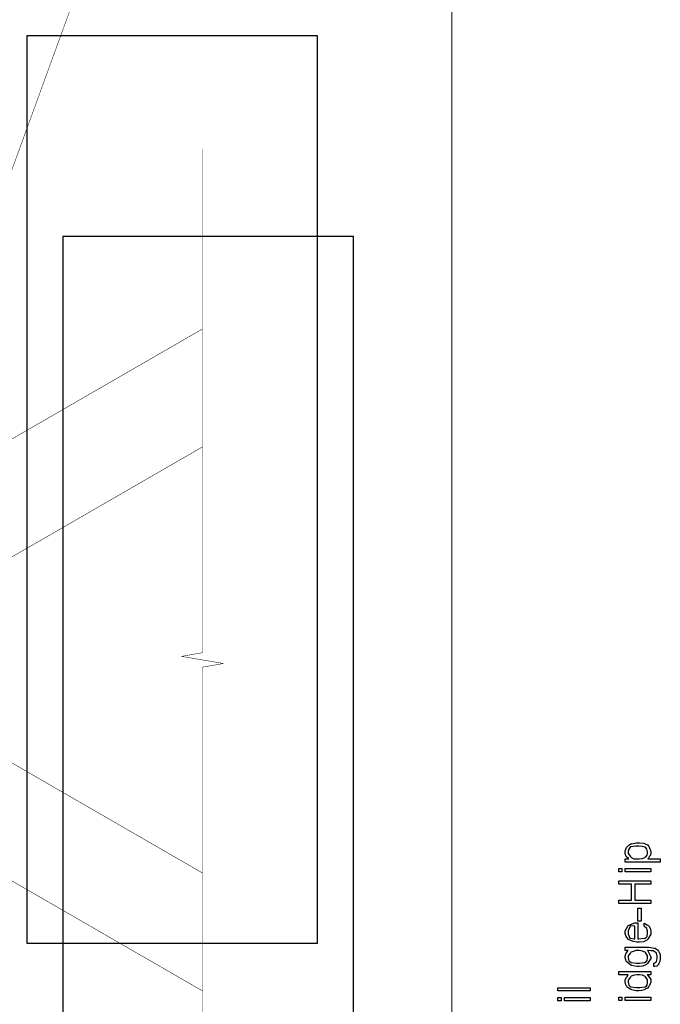
# Model space of a CAD drawing. Extents: x 0.3 to 8, y 0.3 to 11.4.
# Drawn here: x 5.2 to 8, y 4.3 to 8.6 of the extents above; entities that cross this region are included whole.
import ezdxf

# ---------------------------------------------------------------- set-up
doc = ezdxf.new("R2010")
doc.units = 0
doc.header["$MEASUREMENT"] = 0

msp = doc.modelspace()

# ---------------------------------------------------------------- linework, layer by layer
at = {"color": 0}
for points, const_width in [([(7.09415, 11.3765), (7.09415, 0.594021)], 0.003333), ([(4.41147, 5.80203), (6.11846, 10.4919)], 0.002129), ([(6.01228, 8.01747), (6.01228, 5.83344)], 0.002129), ([(6.01228, 8.01747), (6.01228, 5.83344)], 0.002129), ([(6.01228, 7.23785), (4.64721, 6.44976)], 0.002129), ([(4.41147, 5.80203), (6.01233, 6.72624)], 0.002129), ([(6.01228, 5.8335), (5.92097, 5.81739)], 0.002129), ([(5.92097, 5.81739), (6.10364, 5.78662)], 0.002129), ([(6.01228, 4.87776), (4.41147, 5.80203)], 0.002129), ([(6.10364, 5.78662), (6.01228, 5.77051)], 0.002129), ([(6.01228, 3.58658), (6.01228, 5.77056)], 0.002129), ([(6.01228, 5.77051), (6.01228, 3.58653)], 0.002129), ([(4.64726, 5.15424), (6.01233, 4.36615)], 0.002129)]:
    msp.add_lwpolyline(points, dxfattribs=dict(at, const_width=const_width))
at = {"color": 7}
for points in [[(5.24986, 4.57368), (6.51151, 4.57368), (6.51151, 8.50868), (5.24986, 8.50868), (5.24986, 4.57368)], [(5.40583, 3.70324), (6.6675, 3.70324), (6.6675, 7.63818), (5.40583, 7.63818), (5.40583, 3.70324)]]:
    msp.add_lwpolyline(points, close=True, dxfattribs=at)
at = {"color": 0}
for points in [[(7.9985, 4.92497), (7.84572, 4.92497), (7.84572, 4.93886), (7.86178, 4.93886), (7.8614, 4.93972), (7.8505, 4.94965), (7.84985, 4.95079), (7.84996, 4.9509), (7.84794, 4.95671), (7.84572, 4.96446), (7.84572, 4.96707), (7.84572, 4.97299), (7.85169, 4.98882), (7.85287, 4.99072), (7.85457, 4.99175), (7.86211, 4.99864), (7.87046, 5.0045), (7.87262, 5.00504), (7.87481, 5.00467), (7.894, 5.00831), (7.9004, 5.00831), (7.90779, 5.00831), (7.92769, 5.00667), (7.92992, 5.00635), (7.93318, 5.00499), (7.94306, 4.99983), (7.94869, 4.99262), (7.94989, 4.99029), (7.95163, 4.98714), (7.95596, 4.97575), (7.95683, 4.96761), (7.95683, 4.9649), (7.95683, 4.96251), (7.95531, 4.95546), (7.95174, 4.95101), (7.95075, 4.94993), (7.95021, 4.94792), (7.94674, 4.94239), (7.94425, 4.93956), (7.94425, 4.93886), (7.9985, 4.93886), (7.9985, 4.92497)], [(7.90214, 4.93886), (7.90708, 4.93886), (7.92189, 4.94081), (7.93128, 4.94553), (7.93296, 4.94689), (7.93546, 4.94754), (7.94169, 4.95469), (7.94294, 4.96332), (7.94294, 4.96619), (7.94294, 4.96983), (7.94039, 4.98079), (7.93443, 4.98986), (7.93274, 4.9905), (7.93182, 4.99029), (7.92075, 4.99214), (7.90561, 4.99442), (7.90062, 4.99442), (7.89292, 4.99442), (7.87149, 4.99132), (7.86981, 4.99072), (7.8684, 4.98926), (7.8626, 4.98167), (7.85961, 4.97071), (7.85961, 4.96707), (7.85961, 4.96213), (7.86883, 4.94874), (7.87068, 4.94732), (7.87268, 4.94521), (7.88429, 4.93989), (7.89764, 4.93886), (7.90214, 4.93886)], [(7.83183, 4.88292), (7.81794, 4.88292), (7.81794, 4.89681), (7.83183, 4.89681), (7.83183, 4.88292)], [(7.95683, 4.88292), (7.84572, 4.88292), (7.84572, 4.89681), (7.95683, 4.89681), (7.95683, 4.88292)], [(7.95683, 4.74615), (7.81794, 4.74615), (7.81794, 4.76004), (7.8735, 4.76004), (7.8735, 4.82949), (7.81794, 4.82949), (7.81794, 4.84337), (7.95683, 4.84337), (7.95683, 4.82949), (7.88739, 4.82949), (7.88739, 4.76004), (7.95683, 4.76004), (7.95683, 4.74615)], [(7.91517, 4.66922), (7.90128, 4.66922), (7.90128, 4.72478), (7.91517, 4.72478), (7.91517, 4.66922)], [(7.92906, 4.64703), (7.92906, 4.66069), (7.93122, 4.65896), (7.94842, 4.64849), (7.94967, 4.64681), (7.95146, 4.64399), (7.9559, 4.63357), (7.95683, 4.62414), (7.95683, 4.62099), (7.95683, 4.61307), (7.94489, 4.59125), (7.94251, 4.58931), (7.94013, 4.58643), (7.92531, 4.57921), (7.90789, 4.57781), (7.90214, 4.57781), (7.89661, 4.57781), (7.88007, 4.58074), (7.86314, 4.58757), (7.86069, 4.58951), (7.85924, 4.5905), (7.85104, 4.60157), (7.84572, 4.61546), (7.84572, 4.62011), (7.84572, 4.6275), (7.8569, 4.64768), (7.85918, 4.64963), (7.86146, 4.65132), (7.88804, 4.66114), (7.89693, 4.66114), (7.89801, 4.66114), (7.90046, 4.66114), (7.90128, 4.66114), (7.90128, 4.59169), (7.90464, 4.59179), (7.93046, 4.59435), (7.93231, 4.59472), (7.93469, 4.59478), (7.94158, 4.602), (7.94294, 4.61638), (7.94294, 4.62121), (7.94294, 4.62511), (7.94024, 4.63574), (7.93968, 4.63683), (7.93936, 4.63758), (7.93025, 4.64638), (7.92906, 4.64703)], [(7.88739, 4.59169), (7.88739, 4.64725), (7.88532, 4.64703), (7.87014, 4.64903), (7.86915, 4.64963), (7.86792, 4.64665), (7.85961, 4.62657), (7.85961, 4.6199), (7.85961, 4.61372), (7.8659, 4.5956), (7.86721, 4.59517), (7.869, 4.5944), (7.88528, 4.59179), (7.88739, 4.59169)], [(7.97072, 4.4725), (7.97072, 4.48639), (7.97181, 4.48654), (7.97994, 4.49181), (7.98049, 4.49268), (7.98151, 4.49328), (7.98407, 4.49989), (7.98461, 4.50846), (7.98461, 4.51133), (7.98461, 4.51628), (7.9819, 4.52989), (7.98135, 4.53108), (7.98108, 4.53201), (7.96779, 4.54021), (7.96572, 4.54064), (7.96524, 4.53982), (7.95792, 4.5401), (7.94582, 4.54194), (7.94294, 4.54194), (7.94494, 4.5401), (7.9565, 4.51753), (7.95683, 4.51481), (7.95683, 4.507), (7.94343, 4.4854), (7.94078, 4.48356), (7.93822, 4.48079), (7.92319, 4.47385), (7.90725, 4.4725), (7.90193, 4.4725), (7.89857, 4.4725), (7.88858, 4.47368), (7.87544, 4.47661), (7.87328, 4.47749), (7.87106, 4.47786), (7.85407, 4.49024), (7.85287, 4.49181), (7.85224, 4.49294), (7.84832, 4.50142), (7.84572, 4.51079), (7.84572, 4.51394), (7.84572, 4.51736), (7.84919, 4.52767), (7.85728, 4.5401), (7.85961, 4.54194), (7.84572, 4.54194), (7.84572, 4.55583), (7.93968, 4.55583), (7.94864, 4.55583), (7.97376, 4.55181), (7.9755, 4.55106), (7.97799, 4.54953), (7.98607, 4.54389), (7.99118, 4.53797), (7.99221, 4.53629), (7.99378, 4.5339), (7.99768, 4.52387), (7.9985, 4.51443), (7.9985, 4.51133), (7.9985, 4.507), (7.99671, 4.49403), (7.99269, 4.48469), (7.99156, 4.48292), (7.99096, 4.48025), (7.98368, 4.47353), (7.973, 4.47239), (7.97072, 4.4725)], [(7.90062, 4.48639), (7.90865, 4.48639), (7.931, 4.48996), (7.93274, 4.49072), (7.93518, 4.49104), (7.94164, 4.49826), (7.94294, 4.51014), (7.94294, 4.51417), (7.94294, 4.5191), (7.93458, 4.53256), (7.93296, 4.5339), (7.9321, 4.53472), (7.92118, 4.53917), (7.90621, 4.54194), (7.90128, 4.54194), (7.89346, 4.54194), (7.87176, 4.53504), (7.87003, 4.53369), (7.86856, 4.53185), (7.85961, 4.51824), (7.85961, 4.51372), (7.85961, 4.50956), (7.86221, 4.49718), (7.86829, 4.49169), (7.87003, 4.49094), (7.87197, 4.48981), (7.89346, 4.48639), (7.90062, 4.48639)], [(7.95683, 4.43664), (7.94207, 4.43664), (7.94457, 4.43479), (7.95683, 4.41564), (7.95683, 4.40929), (7.95683, 4.40392), (7.95103, 4.38943), (7.94989, 4.38781), (7.94924, 4.38558), (7.94229, 4.37825), (7.93242, 4.37349), (7.93036, 4.37261), (7.92926, 4.37125), (7.91836, 4.36783), (7.90551, 4.36719), (7.90128, 4.36719), (7.89411, 4.36719), (7.87475, 4.37131), (7.87262, 4.37218), (7.87051, 4.37256), (7.85451, 4.38238), (7.85353, 4.38346), (7.85299, 4.38433), (7.84931, 4.39285), (7.84599, 4.40603), (7.84572, 4.40929), (7.84572, 4.41325), (7.85039, 4.42393), (7.85136, 4.42513), (7.85293, 4.42611), (7.85896, 4.43587), (7.85939, 4.43664), (7.81794, 4.43664), (7.81794, 4.45053), (7.95683, 4.45053), (7.95683, 4.43664)], [(7.90128, 4.38108), (7.90914, 4.38108), (7.931, 4.38357), (7.93274, 4.38411), (7.93512, 4.38433), (7.94164, 4.39154), (7.94294, 4.40468), (7.94294, 4.40907), (7.94294, 4.41396), (7.93481, 4.42725), (7.93318, 4.4286), (7.93231, 4.42942), (7.92178, 4.43386), (7.90751, 4.43664), (7.90279, 4.43664), (7.89829, 4.43664), (7.88494, 4.43451), (7.87176, 4.42974), (7.87003, 4.42839), (7.86856, 4.42654), (7.85961, 4.41292), (7.85961, 4.40842), (7.85961, 4.40392), (7.86215, 4.39051), (7.86807, 4.3851), (7.86981, 4.38456), (7.87176, 4.38368), (7.8939, 4.38108), (7.90128, 4.38108)], [(7.69349, 4.36589), (7.5546, 4.36589), (7.5546, 4.37978), (7.69349, 4.37978), (7.69349, 4.36589)], [(7.56849, 4.32383), (7.5546, 4.32383), (7.5546, 4.33772), (7.56849, 4.33772), (7.56849, 4.32383)], [(7.69349, 4.32383), (7.58238, 4.32383), (7.58238, 4.33772), (7.69349, 4.33772), (7.69349, 4.32383)], [(7.83183, 4.32514), (7.81794, 4.32514), (7.81794, 4.33903), (7.83183, 4.33903), (7.83183, 4.32514)], [(7.95683, 4.32514), (7.84572, 4.32514), (7.84572, 4.33903), (7.95683, 4.33903), (7.95683, 4.32514)]]:
    msp.add_lwpolyline(points, close=True, dxfattribs=at)

doc.saveas('drawing.dxf')
